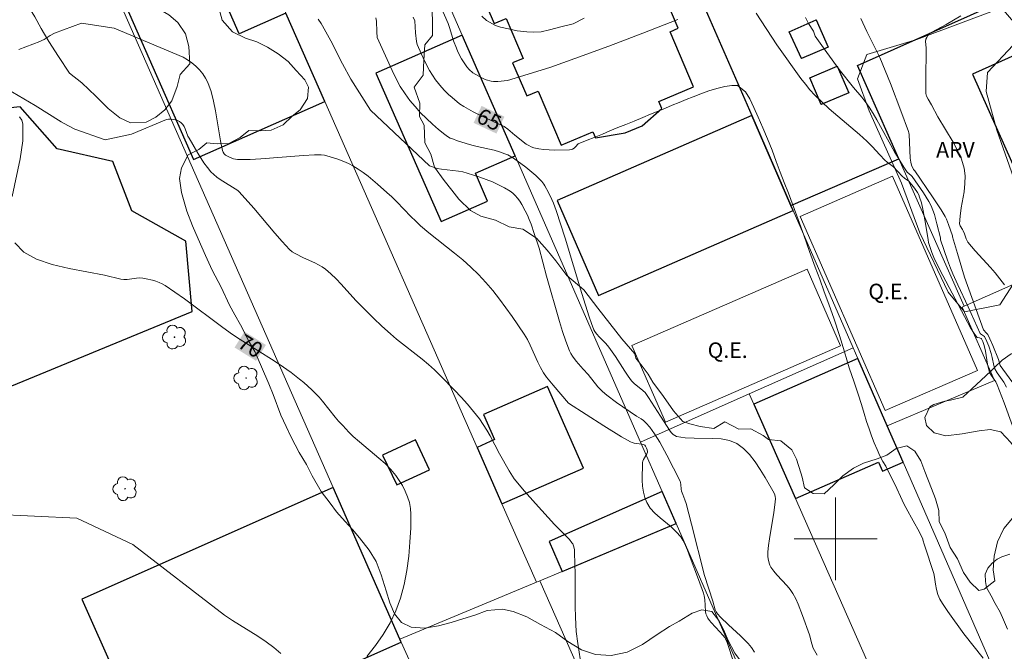
# Model space of a CAD drawing. Units: metres. Extents: x 282139 to 282654, y 1676558 to 1677123.
# Drawn here: x 282221 to 282316, y 1676889 to 1676950 of the extents above; entities that cross this region are included whole.
import ezdxf
from ezdxf.enums import TextEntityAlignment as Align

# ---------------------------------------------------------------- set-up
doc = ezdxf.new("R2010")
doc.units = ezdxf.units.M
doc.header["$MEASUREMENT"] = 0
for name, color, linetype, lineweight, true_color in [('Arvores_Isoladas', 7, 'Continuous', 18, 0x00ff33), ('Curvas_Intermediarias', 7, 'Continuous', 9, 0x783c14), ('Curvas_Mestras', 7, 'Continuous', 20, 0x783c14), ('Topon_Curvas_Mestras', 7, 'Continuous', 9, 0x783c14), ('Topon_Vegetacao', 7, 'Continuous', 9, 0x00ff33), ('Vegetacao', 7, 'Orla8', 9, 0x00ff33)]:
    doc.layers.add(name, color=color, linetype=linetype, lineweight=lineweight, true_color=true_color)
for name, color, linetype, lineweight in [('Campo_de_Fut_Quad_de_Esp', 7, 'Continuous', 15), ('Edificacoes', 7, 'Continuous', 30), ('Edificacoes_Vazios', 7, 'Continuous', 15), ('Malha_Coordenadas', 7, 'Continuous', 15), ('Muro_Grade', 8, 'Continuous', 20), ('Topon_Campo_de_Fut_Quad_de_Esp', 7, 'Continuous', 9), ('Topon_Curvas_Mestras_Masc', 255, 'Continuous', 9)]:
    doc.layers.add(name, color=color, linetype=linetype, lineweight=lineweight)
doc.styles.add('Arial', font='arial.ttf', dxfattribs={"height": 1.5})
doc.styles.get("Standard").update_dxf_attribs({"font": 'arial.ttf'})
doc.linetypes.add('Orla8', pattern='A,6,-0.5,["V",Standard,S=1,R=0,X=-0.5,Y=-1],-0.5,6,-0.5,["V",Standard,S=1,R=0,X=-0.5,Y=-1],-0.5', length=14)

# ---------------------------------------------------------------- blocks, each defined once
blk = doc.blocks.new('Arvore')
at = {"layer": 'Arvores_Isoladas'}
blk.add_lwpolyline([(-0.718, 0.493, 0.872324), (-0.722, -0.551, 0.862983), (0.284, -0.827, 0.900105), (0.89, 0.029, 0.863155), (0.262, 0.861, 0.882486)], format="xyb", close=True, dxfattribs=at)
blk.add_circle((0, 0), 0.0286, dxfattribs=at)

msp = doc.modelspace()

# ---------------------------------------------------------------- linework, layer by layer
at = {"layer": 'Campo_de_Fut_Quad_de_Esp', "flags": 128}
for points in [[(282304.777, 1676912.361), (282296.596, 1676931.083), (282305.494, 1676934.972), (282313.676, 1676916.249)], [(282297.26, 1676926.011), (282300.484, 1676918.628), (282283.583, 1676911.248), (282280.359, 1676918.63)]]:
    msp.add_lwpolyline(points, close=True, dxfattribs=at)
at = {"layer": 'Curvas_Intermediarias', "flags": 128}
for points, elevation in [([(282261.56, 1676952.146), (282262.628, 1676949.692), (282262.798, 1676949.228), (282263.165, 1676948.044), (282263.431, 1676947.318), (282263.581, 1676946.962), (282263.927, 1676946.282), (282264.229, 1676945.798), (282264.44, 1676945.521), (282264.654, 1676945.278), (282265.013, 1676944.956), (282265.59, 1676944.608), (282266.06, 1676944.378), (282266.3, 1676944.28), (282266.788, 1676944.137), (282266.993, 1676944.108), (282267.416, 1676944.112), (282268.346, 1676944.218), (282271.179, 1676945.065), (282272.542, 1676945.496), (282274.862, 1676946.319), (282278.143, 1676947.525), (282281.413, 1676948.762), (282284.797, 1676950.08)], 64), ([(282250.094, 1676950.115), (282250.395, 1676949.701), (282250.529, 1676949.485), (282251.32, 1676948.026), (282252.447, 1676945.8), (282253.233, 1676944.336), (282255.153, 1676941.358), (282260.84, 1676935.968), (282261.57, 1676935.711), (282261.981, 1676935.644), (282263.645, 1676935.454), (282264.053, 1676935.38), (282264.453, 1676935.276), (282265.684, 1676934.879), (282266.299, 1676934.66), (282266.904, 1676934.42), (282267.494, 1676934.157), (282268.062, 1676933.867), (282268.601, 1676933.546), (282268.868, 1676933.345), (282269.111, 1676933.108), (282269.334, 1676932.842), (282269.538, 1676932.556), (282269.726, 1676932.256), (282270.064, 1676931.647), (282270.271, 1676931.227), (282270.459, 1676930.795), (282270.632, 1676930.354), (282270.944, 1676929.455), (282271.399, 1676928.02), (282272.121, 1676925.329), (282273.376, 1676920.958), (282273.671, 1676920.007), (282273.988, 1676919.068), (282274.334, 1676918.144), (282274.461, 1676917.876), (282274.618, 1676917.623), (282274.989, 1676917.146), (282275.656, 1676916.364), (282276.136, 1676915.856), (282277.082, 1676914.652), (282277.286, 1676914.428), (282277.506, 1676914.221), (282277.952, 1676913.854), (282278.883, 1676913.163), (282280.799, 1676911.842), (282281.251, 1676911.568), (282281.465, 1676911.419), (282281.739, 1676911.146), (282282.082, 1676910.757), (282282.548, 1676910.133), (282283.038, 1676909.306), (282283.712, 1676908.069), (282284.999, 1676905.56), (282285.047, 1676905.431), (282285.083, 1676905.25), (282285.117, 1676904.789), (282285.15, 1676904.608), (282285.267, 1676904.263), (282285.474, 1676903.752), (282285.591, 1676903.404), (282286.107, 1676901.421), (282287.359, 1676896.45), (282288.164, 1676893.973), (282288.394, 1676893.137), (282288.487, 1676892.952), (282288.61, 1676892.771), (282288.901, 1676892.442), (282289.661, 1676891.717), (282290.823, 1676890.649), (282291.568, 1676889.913), (282291.894, 1676889.504), (282292.175, 1676889.059)], 67), ([(282255.675, 1676950.235), (282255.714, 1676949.915), (282255.753, 1676948.91), (282255.8, 1676948.358), (282257.225, 1676945.155), (282257.605, 1676944.38), (282258.019, 1676943.629), (282258.479, 1676942.91), (282258.942, 1676942.287), (282259.443, 1676941.684), (282259.977, 1676941.102), (282260.536, 1676940.542), (282261.115, 1676940.004), (282261.706, 1676939.487), (282262.303, 1676938.992), (282262.56, 1676938.81), (282262.839, 1676938.659), (282263.134, 1676938.531), (282263.44, 1676938.421), (282264.374, 1676938.134), (282264.905, 1676937.981), (282265.443, 1676937.849), (282267.065, 1676937.476), (282267.594, 1676937.326), (282268.111, 1676937.147), (282268.394, 1676937.021), (282268.934, 1676936.702), (282270.115, 1676935.859), (282271.082, 1676935.043), (282271.662, 1676934.465), (282271.875, 1676934.2), (282271.966, 1676934.058), (282272.32, 1676933.397), (282272.642, 1676932.713), (282272.789, 1676932.365), (282273.053, 1676931.658), (282273.913, 1676929.008), (282275.534, 1676923.67), (282276.242, 1676921.395), (282276.451, 1676920.771), (282276.685, 1676920.16), (282276.776, 1676919.993), (282276.956, 1676919.765), (282277.232, 1676919.457), (282277.851, 1676918.827), (282278.133, 1676918.491), (282278.766, 1676917.57), (282279.674, 1676916.154), (282279.989, 1676915.694), (282280.321, 1676915.248), (282280.594, 1676914.961), (282281.226, 1676914.463), (282281.621, 1676914.111), (282281.95, 1676913.624), (282283.097, 1676911.821), (282284.057, 1676910.398), (282284.188, 1676910.226), (282284.332, 1676910.076), (282284.491, 1676909.958), (282284.671, 1676909.884), (282285.483, 1676909.744), (282286.346, 1676909.697), (282288.116, 1676909.691), (282288.97, 1676909.635), (282289.767, 1676909.482), (282290.481, 1676909.183), (282291.125, 1676908.714), (282291.708, 1676908.12), (282292.239, 1676907.434), (282292.73, 1676906.687), (282293.191, 1676905.91), (282294.065, 1676904.395), (282294.137, 1676904.24), (282294.176, 1676904.072), (282294.191, 1676903.895), (282294.171, 1676903.526), (282294.049, 1676902.531), (282293.62, 1676900.002), (282293.535, 1676899.37), (282293.478, 1676898.739), (282293.478, 1676898.3), (282293.499, 1676898.078), (282293.593, 1676897.645), (282293.669, 1676897.442), (282293.765, 1676897.253), (282294.027, 1676896.872), (282294.33, 1676896.511), (282295.319, 1676895.466), (282295.62, 1676895.1), (282295.88, 1676894.71), (282296.15, 1676894.204), (282296.392, 1676893.681), (282296.816, 1676892.598), (282297.477, 1676890.743), (282297.704, 1676889.881), (282297.851, 1676889.465), (282297.961, 1676889.232), (282298.21, 1676888.779)], 66), ([(282265.866, 1676950.424), (282266.322, 1676949.983), (282267.202, 1676949.525), (282267.687, 1676949.335), (282268.454, 1676949.189), (282269.284, 1676948.981), (282270.221, 1676948.913), (282270.853, 1676948.867), (282271.61, 1676948.899), (282272.423, 1676949.097), (282273.502, 1676949.367), (282274.705, 1676949.671), (282275.745, 1676950.225)], 63), ([(282292.349, 1676950.689), (282294.346, 1676947.641), (282296.662, 1676944.401), (282297.085, 1676943.849), (282297.527, 1676943.315), (282297.992, 1676942.803), (282298.671, 1676942.132), (282299.379, 1676941.487), (282302.31, 1676939.004), (282303.023, 1676938.363), (282303.531, 1676937.849), (282304.255, 1676937.041), (282304.754, 1676936.519), (282304.98, 1676936.328), (282305.575, 1676935.879), (282306.418, 1676934.989), (282306.646, 1676934.791), (282307.053, 1676934.48), (282307.605, 1676933.821), (282307.895, 1676933.409), (282308.013, 1676933.191), (282308.104, 1676932.963), (282308.271, 1676932.392), (282308.409, 1676931.809), (282308.631, 1676930.619), (282308.939, 1676928.825), (282308.964, 1676928.595), (282309.294, 1676927.606), (282309.478, 1676927.14), (282310.026, 1676926.021), (282310.936, 1676924.25), (282313.022, 1676920.354), (282313.361, 1676919.797), (282313.607, 1676919.452), (282313.664, 1676919.414), (282313.891, 1676919.37), (282314.036, 1676919.321), (282314.084, 1676919.274), (282314.195, 1676919.04), (282314.326, 1676918.657), (282314.456, 1676918.089), (282314.656, 1676916.848), (282314.794, 1676916.167), (282314.851, 1676916.036), (282314.996, 1676915.787), (282315.44, 1676915.138), (282315.584, 1676914.862), (282316.261, 1676913.104), (282317.875, 1676908.671)], 64), ([(282297.11, 1676950.291), (282297.396, 1676949.695), (282297.852, 1676948.955), (282298.043, 1676948.476), (282299.139, 1676946.9), (282300.355, 1676945.254), (282301.741, 1676943.535), (282302.525, 1676942.601), (282303.02, 1676941.958), (282303.247, 1676941.624), (282303.618, 1676941.024), (282303.973, 1676940.414), (282305.672, 1676937.313), (282306.588, 1676935.849), (282306.896, 1676935.378), (282307.298, 1676935.028), (282307.377, 1676934.939), (282308.488, 1676933.363), (282308.748, 1676932.958), (282308.987, 1676932.545), (282309.201, 1676932.12), (282309.376, 1676931.699), (282309.523, 1676931.265), (282309.765, 1676930.372), (282310.103, 1676929.023), (282310.131, 1676928.842), (282310.794, 1676926.871), (282311.091, 1676926.095), (282311.317, 1676925.559), (282311.795, 1676924.497), (282312.779, 1676922.385), (282313.938, 1676919.811), (282313.965, 1676919.78), (282314.274, 1676919.583), (282314.366, 1676919.502), (282314.599, 1676919.02), (282314.775, 1676918.569), (282315.004, 1676917.88), (282315.105, 1676917.494), (282315.267, 1676916.709), (282315.36, 1676916.394), (282315.595, 1676916.011), (282316.221, 1676915.098), (282316.497, 1676914.621)], 63), ([(282302.423, 1676950.172), (282303.014, 1676948.923), (282304.266, 1676946.42), (282304.794, 1676945.181), (282305.308, 1676943.912), (282306.301, 1676941.279), (282307.029, 1676939.299), (282307.064, 1676939.17), (282307.087, 1676938.993), (282307.205, 1676936.702), (282307.246, 1676936.324), (282307.332, 1676936.023), (282307.515, 1676935.627), (282307.647, 1676935.504), (282309.348, 1676932.999), (282310.167, 1676931.729), (282310.553, 1676931.082), (282310.684, 1676930.831), (282310.9, 1676930.305), (282311.267, 1676929.222), (282311.283, 1676929.123), (282311.748, 1676927.523), (282312.428, 1676925.248), (282314.257, 1676920.156), (282314.552, 1676919.849), (282314.667, 1676919.707), (282314.872, 1676919.302), (282315.167, 1676918.636), (282315.716, 1676917.28), (282315.882, 1676916.729), (282317.351, 1676914.681)], 62), ([(282316.273, 1676924.512), (282315.85, 1676925.085), (282315.398, 1676925.641), (282314.927, 1676926.184), (282313.468, 1676927.787), (282312.752, 1676928.616), (282312.674, 1676928.741), (282312.593, 1676928.924), (282312.431, 1676929.421), (282312.317, 1676929.698), (282312.243, 1676929.832), (282312, 1676930.178), (282311.965, 1676930.27), (282311.953, 1676930.367), (282312.005, 1676931.134), (282312.118, 1676931.913), (282312.386, 1676933.482), (282312.473, 1676934.257), (282312.485, 1676935.016), (282312.386, 1676935.754), (282312.128, 1676936.61), (282311.768, 1676937.447), (282311.334, 1676938.268), (282309.864, 1676940.699), (282309.24, 1676941.852), (282308.913, 1676942.4), (282308.773, 1676942.688), (282308.726, 1676942.821), (282308.704, 1676942.959), (282308.688, 1676944.207), (282308.721, 1676947.34), (282308.684, 1676947.959), (282308.712, 1676948.194), (282308.783, 1676948.367), (282308.892, 1676948.531), (282309.094, 1676948.774), (282309.224, 1676948.823), (282310.664, 1676949.622), (282312.091, 1676950.44)], 61), ([(282221.222, 1676947.187), (282223.245, 1676947.965), (282223.459, 1676948.058), (282223.664, 1676948.17), (282224.262, 1676948.551), (282224.675, 1676948.774), (282227.272, 1676949.73), (282230.422, 1676949.243), (282237.083, 1676946.467), (282237.496, 1676946.208), (282237.9, 1676945.914), (282238.286, 1676945.587), (282238.644, 1676945.23), (282238.964, 1676944.848), (282239.236, 1676944.442), (282239.45, 1676944.018), (282239.764, 1676943.14), (282240.003, 1676942.222), (282240.19, 1676941.276), (282240.663, 1676938.391), (282240.868, 1676937.452), (282240.929, 1676937.288), (282241.025, 1676937.136), (282241.148, 1676937.012), (282241.218, 1676936.967), (282241.559, 1676936.799), (282241.928, 1676936.661), (282242.31, 1676936.581), (282242.501, 1676936.57), (282243.528, 1676936.594), (282244.559, 1676936.647), (282248.696, 1676936.962), (282249.729, 1676937.022), (282250.384, 1676937.036), (282250.706, 1676937.001), (282251.241, 1676936.858), (282252.002, 1676936.622), (282252.745, 1676936.338), (282253.102, 1676936.17), (282253.445, 1676935.98), (282253.943, 1676935.662), (282254.43, 1676935.322), (282254.906, 1676934.963), (282255.833, 1676934.204), (282256.733, 1676933.418), (282257.212, 1676932.974), (282257.677, 1676932.513), (282259.039, 1676931.096), (282259.503, 1676930.633), (282259.98, 1676930.186), (282260.772, 1676929.506), (282263.237, 1676927.561), (282264.046, 1676926.901), (282264.828, 1676926.215), (282265.568, 1676925.489), (282266.266, 1676924.728), (282266.936, 1676923.938), (282267.581, 1676923.124), (282268.205, 1676922.291), (282268.81, 1676921.443), (282269.974, 1676919.726), (282270.279, 1676919.218), (282270.548, 1676918.688), (282271.279, 1676917.05), (282271.543, 1676916.517), (282271.84, 1676916.005), (282272.122, 1676915.592), (282272.749, 1676914.806), (282274.252, 1676913.094), (282277.66, 1676910.882), (282279.357, 1676909.84), (282280.217, 1676909.349), (282280.384, 1676909.276), (282280.561, 1676909.228), (282281.306, 1676909.127), (282281.485, 1676909.085), (282281.593, 1676909.031), (282281.679, 1676908.946), (282281.772, 1676908.758), (282281.835, 1676908.591), (282281.862, 1676908.423), (282281.854, 1676908.343), (282281.806, 1676908.2), (282281.464, 1676907.642), (282281.404, 1676907.497), (282281.38, 1676907.347), (282281.356, 1676905.645), (282281.386, 1676905.071), (282281.457, 1676904.514), (282281.586, 1676903.985), (282281.784, 1676903.497), (282282.129, 1676902.966), (282282.566, 1676902.482), (282283.065, 1676902.027), (282284.126, 1676901.143), (282284.626, 1676900.68), (282285.066, 1676900.181), (282285.266, 1676899.885), (282285.437, 1676899.567), (282285.717, 1676898.891), (282285.966, 1676898.195), (282286.775, 1676896.088), (282287.25, 1676894.752), (282287.318, 1676894.493), (282287.375, 1676894.139), (282287.453, 1676892.995), (282287.497, 1676892.778), (282287.569, 1676892.574), (282287.689, 1676892.348), (282287.836, 1676892.134), (282288.003, 1676891.928), (282288.821, 1676891.02), (282289.126, 1676890.709), (282289.304, 1676890.488), (282289.373, 1676890.365), (282289.534, 1676889.988), (282289.674, 1676889.601), (282290.056, 1676888.414)], 68), ([(282220.059, 1676943.416), (282222.807, 1676941.8), (282225.325, 1676940.227), (282225.966, 1676939.858), (282226.619, 1676939.513), (282229.564, 1676938.484), (282232.095, 1676939.044), (282235.464, 1676940.45), (282235.669, 1676940.48), (282235.888, 1676940.482), (282236.112, 1676940.458), (282236.333, 1676940.409), (282236.542, 1676940.337), (282236.731, 1676940.244), (282236.893, 1676940.132), (282237.041, 1676939.972), (282237.16, 1676939.777), (282237.259, 1676939.557), (282237.529, 1676938.849), (282237.641, 1676938.633), (282238.487, 1676937.194), (282239.085, 1676936.259), (282239.409, 1676935.815), (282239.757, 1676935.397), (282240.025, 1676935.131), (282240.319, 1676934.891), (282240.632, 1676934.669), (282242.347, 1676933.584), (282242.49, 1676933.46), (282243.879, 1676931.877), (282245.931, 1676929.466), (282246.627, 1676928.676), (282247.338, 1676927.904), (282247.592, 1676927.689), (282247.881, 1676927.514), (282248.687, 1676927.098), (282249.786, 1676926.609), (282250.142, 1676926.433), (282250.482, 1676926.235), (282250.799, 1676926.006), (282251.325, 1676925.548), (282251.828, 1676925.06), (282252.315, 1676924.55), (282253.746, 1676922.979), (282254.236, 1676922.471), (282255.426, 1676921.285), (282256.232, 1676920.508), (282257.06, 1676919.755), (282257.658, 1676919.253), (282260.125, 1676917.326), (282260.724, 1676916.826), (282261.301, 1676916.302), (282261.961, 1676915.663), (282263.252, 1676914.348), (282263.878, 1676913.671), (282264.488, 1676912.981), (282265.076, 1676912.276), (282265.642, 1676911.557), (282266.013, 1676911.032), (282266.354, 1676910.484), (282266.673, 1676909.921), (282267.583, 1676908.197), (282268.503, 1676906.553), (282268.831, 1676906.033), (282269.014, 1676905.786), (282270.008, 1676904.588), (282271.043, 1676903.419), (282272.899, 1676901.388), (282274.061, 1676900.233), (282274.329, 1676899.933), (282274.576, 1676899.62), (282274.65, 1676899.5), (282274.753, 1676899.232), (282274.809, 1676898.941), (282274.833, 1676898.649), (282274.882, 1676896.588), (282274.89, 1676893.487), (282274.907, 1676892.455), (282274.971, 1676891.045), (282275.125, 1676889.915), (282275.504, 1676887.589)], 69), ([(282218.631, 1676902.368), (282226.81, 1676901.994), (282232.227, 1676899.455)], 71), ([(282232.227, 1676899.455), (282241.061, 1676892.65), (282241.84, 1676892.111), (282244.291, 1676890.596), (282245.078, 1676890.077), (282245.817, 1676889.525), (282246.487, 1676888.925)], 71), ([(282316.8, 1676898.528), (282316.043, 1676898.273), (282315.568, 1676898.029), (282315.099, 1676897.656), (282314.686, 1676897.182), (282314.436, 1676896.58), (282314.457, 1676895.888), (282314.558, 1676895.296), (282315.008, 1676894.491), (282315.39, 1676893.776), (282315.88, 1676892.91), (282316.189, 1676892.2), (282316.571, 1676891.295)], 64)]:
    msp.add_lwpolyline(points, dxfattribs=dict(at, elevation=elevation))
at = {"layer": 'Curvas_Mestras', "flags": 128}
for points, elevation in [([(282259.262, 1676950.307), (282259.43, 1676949.97), (282259.5, 1676948.812), (282259.585, 1676947.982), (282259.656, 1676947.664), (282260.361, 1676946.114), (282260.847, 1676945.167), (282261.117, 1676944.713), (282261.41, 1676944.278), (282261.693, 1676943.908), (282261.996, 1676943.549), (282262.319, 1676943.203), (282262.657, 1676942.87), (282263.009, 1676942.553), (282263.743, 1676941.97), (282264.16, 1676941.688), (282264.594, 1676941.431), (282265.043, 1676941.192), (282267.041, 1676940.219), (282267.713, 1676939.938), (282268.031, 1676939.769), (282268.386, 1676939.51), (282269.063, 1676938.935), (282270.159, 1676938.08), (282270.399, 1676937.923), (282270.648, 1676937.794), (282270.909, 1676937.704), (282271.38, 1676937.606), (282271.865, 1676937.541), (282272.361, 1676937.504), (282272.861, 1676937.489), (282274.35, 1676937.508), (282274.527, 1676937.54), (282274.613, 1676937.574), (282274.774, 1676937.67), (282274.91, 1676937.794), (282275.175, 1676938.085), (282275.87, 1676938.391), (282276.881, 1676938.774), (282277.524, 1676939.041), (282278.242, 1676939.347), (282278.987, 1676939.658), (282279.784, 1676939.975), (282280.58, 1676940.292), (282281.393, 1676940.626), (282282.156, 1676940.943), (282282.89, 1676941.254), (282283.59, 1676941.532), (282284.251, 1676941.816), (282284.918, 1676942.094), (282285.59, 1676942.366), (282286.279, 1676942.644), (282286.99, 1676942.922), (282287.764, 1676943.205), (282288.555, 1676943.449), (282289.311, 1676943.627), (282290, 1676943.737), (282290.542, 1676943.736), (282291.319, 1676943.097), (282291.713, 1676942.437), (282292.112, 1676941.615), (282292.544, 1676940.669), (282292.982, 1676939.629), (282293.443, 1676938.566), (282293.87, 1676937.47), (282294.263, 1676936.408), (282294.656, 1676935.367), (282295.043, 1676934.378), (282295.458, 1676933.326), (282295.891, 1676932.124), (282296.396, 1676930.793), (282296.951, 1676929.299), (282297.496, 1676927.706), (282298.034, 1676926.185), (282298.472, 1676925.033), (282298.904, 1676923.819), (282299.342, 1676922.622), (282299.853, 1676921.185), (282300.363, 1676919.614), (282300.851, 1676918.02), (282301.322, 1676916.499), (282301.776, 1676915.118), (282302.163, 1676913.96), (282302.483, 1676912.959), (282302.752, 1676912.087), (282302.993, 1676911.321), (282303.229, 1676910.594), (282303.47, 1676909.917), (282303.728, 1676909.257), (282303.998, 1676908.609), (282304.267, 1676908.004), (282304.56, 1676907.467), (282304.83, 1676906.997), (282305.071, 1676906.533), (282305.516, 1676905.666), (282305.892, 1676904.844), (282306.246, 1676904.089), (282306.594, 1676903.384), (282306.96, 1676902.673), (282307.325, 1676902.03), (282307.651, 1676901.437), (282307.921, 1676900.922), (282308.18, 1676900.463), (282308.416, 1676899.96), (282308.41, 1676899.905), (282308.584, 1676899.398), (282309.476, 1676896.647), (282309.552, 1676896.31), (282309.637, 1676895.621), (282309.74, 1676895.126), (282309.867, 1676894.642), (282310.048, 1676894.186), (282310.294, 1676893.762), (282310.818, 1676892.989), (282312.362, 1676890.823), (282314.22, 1676888.483)], 65), ([(282221.299, 1676940.687), (282221.521, 1676940.376), (282221.628, 1676940.022), (282221.614, 1676938.397), (282221.349, 1676936.637), (282220.591, 1676933.024)], 70), ([(282220.855, 1676928.555), (282221.721, 1676927.649), (282222.947, 1676926.969), (282224.435, 1676926.46), (282226.089, 1676926.067), (282229.506, 1676925.416), (282231.075, 1676925.049), (282231.366, 1676925.001), (282231.666, 1676925.003), (282232.581, 1676925.133), (282232.883, 1676925.157), (282233.18, 1676925.141), (282233.497, 1676925.088), (282234.135, 1676924.941), (282234.448, 1676924.843), (282234.754, 1676924.726), (282235.049, 1676924.588), (282235.329, 1676924.429), (282236.284, 1676923.802), (282237.22, 1676923.139), (282240.907, 1676920.367), (282241.846, 1676919.701), (282242.582, 1676919.21), (282243.331, 1676918.736), (282245.594, 1676917.34), (282246.337, 1676916.86), (282247.486, 1676916.055), (282248.307, 1676915.414), (282248.707, 1676915.079), (282249.479, 1676914.381), (282249.85, 1676914.019), (282250.19, 1676913.66), (282250.514, 1676913.285), (282251.751, 1676911.728), (282252.072, 1676911.35), (282252.461, 1676910.918), (282253.066, 1676910.289), (282253.483, 1676909.883), (282254.079, 1676909.345), (282255.95, 1676907.792), (282256.547, 1676907.257), (282257.102, 1676906.694), (282257.6, 1676906.091), (282257.923, 1676905.626), (282258.223, 1676905.127), (282258.492, 1676904.601), (282258.718, 1676904.056), (282258.892, 1676903.499), (282259.004, 1676902.938), (282259.042, 1676902.382), (282259.021, 1676901.049), (282258.954, 1676899.686), (282258.832, 1676898.311), (282258.643, 1676896.941), (282258.378, 1676895.594), (282258.025, 1676894.289), (282257.573, 1676893.044), (282257.027, 1676891.899), (282256.37, 1676890.784), (282255.621, 1676889.704), (282254.802, 1676888.662)], 70)]:
    msp.add_lwpolyline(points, dxfattribs=dict(at, elevation=elevation))
at = {"layer": 'Edificacoes', "flags": 128}
for points in [[(282243.534, 1676958.522), (282242.497, 1676960.876), (282239.31, 1676968.114), (282237.852, 1676971.424), (282224.874, 1676965.72), (282227.234, 1676960.201), (282227.324, 1676959.996), (282228.329, 1676960.439), (282230.142, 1676956.321), (282229.516, 1676956.046), (282238.082, 1676936.594), (282250.736, 1676942.167), (282246.982, 1676950.693), (282242.492, 1676948.715), (282239.098, 1676956.422), (282243.588, 1676958.4), (282243.534, 1676958.522)], [(282291.91, 1676940.82), (282295.693, 1676932.158), (282306.093, 1676936.66), (282302.107, 1676945.661), (282320.079, 1676953.685), (282316.814, 1676961.028), (282314.454, 1676966.335), (282313.431, 1676968.635), (282304.323, 1676964.736), (282297.613, 1676961.728), (282294.199, 1676960.236), (282285.156, 1676956.287), (282291.91, 1676940.82)], [(282333.292, 1676942.572), (282333.356, 1676942.6), (282335.285, 1676938.295), (282347.47, 1676943.872), (282346.192, 1676946.725), (282341.445, 1676957.317), (282329.196, 1676951.828), (282331.122, 1676947.53), (282327.669, 1676945.983), (282325.681, 1676950.419), (282313.189, 1676944.821), (282319.387, 1676930.99), (282331.907, 1676936.601), (282329.91, 1676941.056), (282328.396, 1676944.31), (282331.755, 1676945.873), (282333.292, 1676942.572)], [(282298.136, 1676950.057), (282299.282, 1676947.433), (282296.721, 1676946.316), (282295.517, 1676948.913), (282298.136, 1676950.057)], [(282269.081, 1676936.952), (282263.986, 1676948.591), (282255.65, 1676944.92), (282261.958, 1676930.598), (282266.443, 1676932.573), (282265.256, 1676935.268), (282269.081, 1676936.952)], [(282300.14, 1676945.6), (282301.263, 1676943.029), (282298.623, 1676941.876), (282297.5, 1676944.447), (282300.14, 1676945.6)], [(282291.91, 1676940.82), (282273.151, 1676932.628), (282277.149, 1676923.471), (282295.909, 1676931.664), (282295.693, 1676932.158), (282291.91, 1676940.82)], [(282304.979, 1676910.893), (282302.144, 1676917.386), (282292.098, 1676912.999), (282296.118, 1676903.885), (282304.136, 1676907.387), (282304.51, 1676906.53), (282306.504, 1676907.401), (282304.979, 1676910.893)], [(282267.826, 1676903.362), (282275.673, 1676906.818), (282272.204, 1676914.695), (282266.047, 1676911.984), (282267.112, 1676909.568), (282265.421, 1676908.823), (282267.826, 1676903.362)], [(282259.5, 1676909.543), (282256.292, 1676908.079), (282257.693, 1676905.209), (282260.826, 1676906.638), (282259.5, 1676909.543)], [(282257.989, 1676890.311), (282251.549, 1676904.945), (282227.308, 1676894.192), (282233.912, 1676879.304), (282258.109, 1676890.038), (282258.085, 1676890.091), (282257.989, 1676890.311)], [(282284.615, 1676901.461), (282283.261, 1676904.555), (282272.362, 1676899.755), (282273.635, 1676896.863), (282284.615, 1676901.461)]]:
    msp.add_lwpolyline(points, close=True, dxfattribs=at)
for points in [[(282265.758, 1676952.775), (282267.068, 1676949.697), (282268.216, 1676950.186), (282269.852, 1676946.342), (282268.845, 1676945.914), (282270.208, 1676942.712), (282271.31, 1676943.181), (282273.535, 1676937.953), (282276.598, 1676939.257), (282276.848, 1676938.668), (282279.697, 1676939.151), (282281.335, 1676939.848), (282283.235, 1676941.499), (282282.945, 1676942.181), (282286.302, 1676943.61), (282284.048, 1676948.905), (282284.83, 1676949.238), (282283.525, 1676952.305)], [(282218.496, 1676913.906), (282237.953, 1676921.921), (282237.328, 1676928.706), (282232.139, 1676931.624), (282230.308, 1676936.382), (282224.912, 1676937.611), (282221.368, 1676941.663), (282215.744, 1676941.094)]]:
    msp.add_lwpolyline(points, dxfattribs=at)
at = {"layer": 'Edificacoes_Vazios', "flags": 128}
for points in [[(282295.517, 1676948.913), (282298.136, 1676950.057), (282299.282, 1676947.433), (282296.721, 1676946.315), (282296.721, 1676946.316)], [(282297.5, 1676944.447), (282300.14, 1676945.6), (282301.263, 1676943.029), (282298.623, 1676941.876)]]:
    msp.add_lwpolyline(points, close=True, dxfattribs=at)
at = {"layer": 'Malha_Coordenadas', "flags": 128}
for points in [[(282300, 1676904), (282300, 1676896)], [(282304, 1676900), (282296, 1676900)]]:
    msp.add_lwpolyline(points, dxfattribs=at)
at = {"layer": 'Muro_Grade', "flags": 128}
for points in [[(282295.693, 1676932.158), (282291.91, 1676940.82), (282285.156, 1676956.287), (282266.594, 1676998.792)], [(282245.943, 1676989.814), (282263.986, 1676948.591), (282269.081, 1676936.952), (282281.178, 1676909.314)], [(282232.356, 1676983.904), (282237.852, 1676971.424), (282239.31, 1676968.114), (282242.497, 1676960.876), (282243.534, 1676958.522), (282243.588, 1676958.4), (282246.982, 1676950.693), (282250.736, 1676942.167), (282265.421, 1676908.823), (282267.826, 1676903.362), (282271.147, 1676895.821)], [(282219.164, 1676869.937), (282208.577, 1676893.721), (282207.154, 1676896.919), (282192.38, 1676930.11), (282192.357, 1676930.162), (282191.288, 1676932.748), (282179.602, 1676961.025), (282219.485, 1676978.318), (282219.57, 1676978.12), (282224.874, 1676965.72), (282227.234, 1676960.201), (282227.324, 1676959.996), (282251.549, 1676904.945), (282257.989, 1676890.311)], [(282392.966, 1676958.144), (282312.392, 1676922.432)], [(282320.079, 1676953.685), (282302.107, 1676945.661), (282306.093, 1676936.66)], [(282306.093, 1676936.66), (282295.693, 1676932.158)], [(282306.093, 1676936.66), (282312.392, 1676922.432)], [(282301.688, 1676918.43), (282295.909, 1676931.664), (282295.693, 1676932.158)], [(282312.392, 1676922.432), (282312.201, 1676922.347), (282315.312, 1676915.28), (282304.979, 1676910.893)], [(282301.688, 1676918.43), (282291.667, 1676913.976)], [(282304.979, 1676910.893), (282302.144, 1676917.386), (282301.688, 1676918.43)], [(282291.667, 1676913.976), (282281.178, 1676909.314)], [(282291.667, 1676913.976), (282292.098, 1676912.999), (282296.118, 1676903.885), (282316.664, 1676857.307), (282320.436, 1676848.756), (282321.945, 1676845.335), (282327.925, 1676831.778), (282332.951, 1676820.384)], [(282319.388, 1676877.898), (282306.504, 1676907.401), (282304.979, 1676910.893)], [(282281.178, 1676909.314), (282283.261, 1676904.555), (282284.615, 1676901.461)], [(282271.468, 1676895.955), (282273.635, 1676896.863), (282284.615, 1676901.461)], [(282322.319, 1676815.323), (282313.362, 1676835.785), (282308.965, 1676845.831), (282308.767, 1676846.283), (282305.258, 1676854.3), (282302.786, 1676859.947), (282300.915, 1676864.222), (282300.813, 1676864.455), (282299.656, 1676867.098), (282294.456, 1676878.978), (282284.615, 1676901.461)], [(282271.147, 1676895.821), (282257.989, 1676890.311)], [(282271.468, 1676895.955), (282271.147, 1676895.821)], [(282271.468, 1676895.955), (282295.9, 1676840.568), (282297.769, 1676836.33), (282300.51, 1676830.116), (282304.458, 1676821.168), (282310.223, 1676808.097)], [(282259.149, 1676887.673), (282258.109, 1676890.038), (282258.085, 1676890.091), (282257.989, 1676890.311)]]:
    msp.add_lwpolyline(points, dxfattribs=at)
at = {"layer": 'Topon_Curvas_Mestras_Masc'}
for points in [[(282265.089, 1676940.12, 65), (282267.294, 1676939.086, 65), (282265.856, 1676941.755, 65), (282268.061, 1676940.72, 65)], [(282242.036, 1676918.453, 70), (282244.103, 1676917.165, 70), (282242.991, 1676919.986, 70), (282245.058, 1676918.698, 70)]]:
    msp.add_solid(points, dxfattribs=at)
at = {"layer": 'Vegetacao', "flags": 128}
for points in [[(282193.983, 1676978.035), (282194.684, 1676978.659), (282195.562, 1676979.116), (282196.786, 1676979.673), (282197.822, 1676980.298), (282198.76, 1676980.399), (282199.602, 1676979.845), (282200.38, 1676979.155), (282201.24, 1676978.36), (282202.201, 1676977.214), (282202.99, 1676976.268), (282204.261, 1676975.748), (282205.308, 1676976.148), (282206.592, 1676976.275), (282207.845, 1676976.462), (282209.245, 1676976.393), (282210.257, 1676975.886), (282212.296, 1676975.716), (282213.129, 1676976.506), (282214.85, 1676977.067), (282216.326, 1676977.404), (282217.245, 1676977.804), (282218.206, 1676978.497), (282219.722, 1676978.105), (282221.073, 1676978.365), (282223.056, 1676977.888), (282223.992, 1676977.478), (282225.23, 1676977.317), (282225.528, 1676977.593), (282226.267, 1676978.224), (282226.931, 1676978.959), (282227.448, 1676980.188), (282228.117, 1676981.445), (282228.852, 1676982.354), (282229.783, 1676983.232), (282230.703, 1676984.099), (282232.202, 1676984.724), (282233.17, 1676984.98), (282234.089, 1676985.284), (282235.569, 1676986.195), (282236.633, 1676987.438), (282237.238, 1676989.018), (282237.428, 1676990.023), (282237.652, 1676991.18), (282237.989, 1676992.41), (282238.293, 1676993.703), (282238.513, 1676994.974), (282239.082, 1676997.043), (282239.58, 1676997.705), (282240.962, 1676998.402), (282242.355, 1676998.422), (282243.637, 1676997.824), (282244.624, 1676996.436), (282245.676, 1676995.518), (282246.847, 1676995.447), (282248.137, 1676995.36), (282249.233, 1676995.437), (282250.224, 1676996.3), (282251.587, 1676996.423), (282252.882, 1676996.643), (282254.064, 1676997.168), (282254.92, 1676997.972), (282255.899, 1676998.298), (282257.092, 1676998.323), (282258.251, 1676998.203), (282259.313, 1676998.654), (282260.637, 1676997.927), (282261.207, 1676996.739), (282261.426, 1676995.571), (282261.045, 1676994.608), (282260.125, 1676993.66), (282259.321, 1676992.389), (282258.889, 1676990.845), (282258.423, 1676989.475), (282257.801, 1676988.366), (282256.794, 1676987.274), (282256.682, 1676985.946), (282256.208, 1676983.911), (282256.405, 1676982.699), (282256.399, 1676981.134), (282256.46, 1676979.842), (282256.533, 1676978.213), (282256.309, 1676977.056), (282256.687, 1676976.095), (282256.963, 1676974.627), (282257.584, 1676972.965), (282258.064, 1676972.006), (282258.058, 1676970.708), (282258.553, 1676969.386), (282258.538, 1676967.651), (282258.751, 1676966.543), (282259.295, 1676965.536), (282259.534, 1676964.565), (282260.224, 1676963.546), (282260.539, 1676962.588), (282261.229, 1676961.488), (282261.49, 1676960.169), (282261.615, 1676958.495), (282261.976, 1676956.098), (282261.876, 1676954.996), (282262.122, 1676953.455), (282261.533, 1676952.556), (282261.05, 1676951.597), (282261.137, 1676949.975), (282261.123, 1676948.536), (282260.399, 1676947.631), (282260.291, 1676946.166), (282260.221, 1676944.723), (282259.357, 1676943.571), (282259.911, 1676942.005), (282259.856, 1676940.74), (282260.325, 1676939.911), (282260.382, 1676938.209), (282260.975, 1676937.102), (282261.33, 1676935.844), (282262.265, 1676934.553), (282262.993, 1676933.623), (282263.673, 1676932.756), (282264.8, 1676931.667), (282265.785, 1676931.134), (282267.21, 1676930.728), (282268.511, 1676930.104), (282269.843, 1676929.88), (282271.144, 1676929.012), (282272.192, 1676927.846), (282273.01, 1676926.804), (282274.073, 1676925.401), (282275.726, 1676924.02), (282277.055, 1676922.249), (282278.219, 1676920.753), (282279.398, 1676919.293), (282280.634, 1676917.83), (282280.731, 1676917.43), (282281.358, 1676916.644), (282281.921, 1676915.893), (282282.383, 1676915.108), (282283.393, 1676913.735), (282284.376, 1676912.337), (282285.251, 1676911.305), (282285.947, 1676911.075), (282286.951, 1676910.842), (282288.272, 1676910.636), (282289.331, 1676911.268), (282290.681, 1676910.581), (282291.832, 1676910.61), (282293.005, 1676909.973), (282293.517, 1676909.591), (282294.732, 1676909.438), (282295.773, 1676908.598), (282296.234, 1676907.666), (282296.646, 1676906.353), (282296.773, 1676905.96), (282297.008, 1676904.918), (282297.85, 1676904.364), (282298.896, 1676904.334), (282299.827, 1676905.212), (282300.698, 1676906.061), (282301.712, 1676906.827), (282302.676, 1676907.308), (282304.006, 1676907.702), (282304.925, 1676908.08), (282305.825, 1676908.707), (282306.876, 1676908.977), (282307.627, 1676908.438), (282308.232, 1676907.535), (282308.602, 1676906.485), (282309.243, 1676904.848), (282309.648, 1676903.868), (282309.966, 1676902.715), (282309.975, 1676901.653), (282310.549, 1676900.586), (282311.047, 1676899.158), (282311.771, 1676898.083), (282312.337, 1676896.758), (282312.964, 1676895.824), (282313.813, 1676895.019), (282314.317, 1676895.134), (282315.365, 1676895.948), (282315.194, 1676897.022), (282315.294, 1676898.339), (282315.602, 1676899.71), (282316.232, 1676900.989), (282317.051, 1676902.001), (282317.635, 1676902.563), (282318.292, 1676903.595), (282318.7, 1676904.658), (282318.661, 1676905.72), (282318.17, 1676907.134), (282317.679, 1676908.221), (282316.898, 1676909.278), (282315.941, 1676910.31), (282314.899, 1676910.543), (282313.86, 1676910.41), (282312.203, 1676910.126), (282310.626, 1676909.919), (282309.505, 1676910.223), (282308.75, 1676910.936), (282308.593, 1676911.707), (282309.099, 1676912.717), (282309.461, 1676912.959), (282310.519, 1676913.288), (282311.069, 1676913.38), (282312.277, 1676913.671), (282313.125, 1676914.453), (282314.038, 1676915.29), (282314.961, 1676916.161), (282315.32, 1676916.51), (282316.055, 1676917.219), (282316.944, 1676917.834), (282317.942, 1676918.067), (282319.195, 1676918.269), (282320.51, 1676918.9), (282321.181, 1676919.384), (282322.154, 1676918.759), (282323.154, 1676918.241), (282324.202, 1676917.06), (282325.01, 1676916.096), (282325.425, 1676914.823), (282325.821, 1676913.199), (282326.458, 1676911.381), (282326.681, 1676910.062), (282327.142, 1676908.893), (282327.681, 1676907.172), (282328.43, 1676905.043), (282329.319, 1676903.456), (282329.407, 1676902.441), (282330.285, 1676900.836), (282330.912, 1676899.984), (282331.512, 1676898.855), (282332.18, 1676897.969), (282332.796, 1676896.928), (282333.501, 1676895.835), (282334.014, 1676894.399), (282334.653, 1676892.03), (282335.047, 1676891.106), (282335.492, 1676889.789), (282336.063, 1676888.793), (282336.467, 1676887.435), (282336.604, 1676886.268), (282337.045, 1676884.637), (282337.081, 1676883.534), (282337.672, 1676881.812), (282337.606, 1676880.558), (282337.918, 1676878.624), (282337.348, 1676877.307), (282337.526, 1676876.21), (282337.675, 1676875.143), (282337.078, 1676873.793), (282337.132, 1676872.694), (282336.832, 1676870.923), (282335.821, 1676869.776), (282334.68, 1676869.011), (282333.215, 1676868.596), (282331.736, 1676868.462), (282330.471, 1676868.619), (282329.29, 1676868.776), (282327.845, 1676869.045), (282326.377, 1676869.071), (282325.319, 1676868.704), (282324.377, 1676867.875), (282323.923, 1676866.886), (282324.079, 1676865.694), (282324.683, 1676864.486), (282325.073, 1676863.44), (282325.545, 1676862.534), (282325.961, 1676861.283), (282325.153, 1676860.157), (282324.76, 1676859.212), (282323.863, 1676858.516), (282322.658, 1676858.139), (282321.457, 1676857.959), (282320.234, 1676857.742), (282318.814, 1676857.438), (282317.282, 1676857.12), (282315.912, 1676857.255), (282314.728, 1676857.579), (282313.385, 1676858.103), (282311.854, 1676858.34), (282310.187, 1676858.57), (282308.664, 1676859.28), (282307.65, 1676860.442), (282306.851, 1676862.065), (282306.463, 1676863.623), (282306.07, 1676864.954), (282305.681, 1676866.126), (282305.396, 1676867.164), (282305.15, 1676868.284), (282305.641, 1676869.472), (282306.284, 1676870.896), (282307.065, 1676872.204), (282307.816, 1676873.039), (282308.72, 1676873.935), (282309.667, 1676874.872), (282310.489, 1676875.688), (282311.378, 1676876.51), (282312.027, 1676877.335), (282312.022, 1676878.378), (282311.263, 1676879.383), (282310.443, 1676879.626), (282309.651, 1676878.802), (282309.085, 1676877.978), (282308.312, 1676877.15), (282306.783, 1676876.392), (282305.683, 1676875.926), (282303.875, 1676875.11), (282303.012, 1676874.469), (282301.69, 1676873.882), (282300.625, 1676873.538), (282299.454, 1676873.255), (282298.122, 1676873.42), (282296.854, 1676874.054), (282295.968, 1676875.112), (282295.56, 1676876.066), (282295.735, 1676877.404), (282296.429, 1676878.221), (282297.39, 1676879.046), (282298.664, 1676879.866), (282299.018, 1676879.982), (282300.177, 1676880.1), (282301.348, 1676880.539), (282302.114, 1676881.359), (282302.307, 1676881.96), (282302.471, 1676883.007), (282302.085, 1676884.183), (282301.334, 1676884.913), (282301.003, 1676885.138), (282299.945, 1676884.742), (282299.089, 1676883.879), (282298.602, 1676883.123), (282298.31, 1676881.923), (282297.774, 1676880.942), (282296.681, 1676879.995), (282296.003, 1676879.704), (282294.81, 1676880.079), (282293.901, 1676880.9), (282293.286, 1676882.133), (282292.923, 1676883.264), (282292.402, 1676884.597), (282292.032, 1676885.595), (282291.496, 1676887.038), (282291.012, 1676887.986), (282290.273, 1676888.979), (282289.598, 1676890.264), (282289.212, 1676891.189), (282288.739, 1676892.117), (282288.048, 1676892.996), (282287.111, 1676893.162), (282286.174, 1676892.824), (282284.919, 1676892.045), (282283.985, 1676891.534), (282282.794, 1676890.758), (282281.377, 1676889.806), (282279.901, 1676889.069), (282278.365, 1676888.754), (282276.837, 1676888.832), (282275.509, 1676889.304), (282274.182, 1676890.095), (282272.983, 1676890.951), (282271.543, 1676891.749), (282270.216, 1676892.466), (282268.9, 1676892.986), (282267.865, 1676893.212), (282266.405, 1676893.082), (282265.218, 1676892.635), (282264.051, 1676892.266), (282262.918, 1676891.93), (282261.705, 1676891.606), (282260.361, 1676891.39), (282259.055, 1676891.462), (282258.119, 1676891.939), (282257.466, 1676892.773), (282257.024, 1676893.819), (282256.657, 1676894.969), (282256.163, 1676896.52), (282255.699, 1676897.811), (282255.027, 1676898.9), (282254.088, 1676900.099), (282253.424, 1676900.892), (282252.706, 1676901.67), (282251.85, 1676902.609), (282251.245, 1676903.446), (282250.389, 1676904.57), (282249.534, 1676906.079), (282248.979, 1676907.171), (282248.258, 1676908.331), (282247.501, 1676909.816), (282247.021, 1676910.834), (282246.489, 1676911.926), (282245.758, 1676913.933), (282245.331, 1676914.936), (282244.63, 1676916.595), (282243.986, 1676918.065), (282243.49, 1676918.935), (282242.613, 1676920.636), (282242.069, 1676921.598), (282241.551, 1676922.542), (282240.749, 1676924.273), (282239.883, 1676925.896), (282239.227, 1676927.318), (282238.526, 1676928.933), (282237.963, 1676930.181), (282237.443, 1676931.609), (282236.919, 1676933.404), (282236.737, 1676934.756), (282236.908, 1676935.773), (282237.554, 1676937.023), (282238.579, 1676937.548), (282239.348, 1676938.209), (282240.36, 1676938.109), (282241.478, 1676938.119), (282242.574, 1676938.707), (282243.403, 1676939.397), (282244.521, 1676939.341), (282245.56, 1676939.407), (282246.731, 1676939.943), (282247.576, 1676940.751), (282248.375, 1676941.382), (282249.065, 1676942.483), (282249.15, 1676943.549), (282248.809, 1676944.28), (282247.99, 1676945.159), (282247.19, 1676946.035), (282246.232, 1676946.793), (282245.224, 1676947.415), (282244.183, 1676947.937), (282243.077, 1676948.293), (282241.84, 1676948.89), (282240.833, 1676950.015), (282240.467, 1676951.446), (282240.319, 1676953.024), (282240.473, 1676954.732), (282240.901, 1676956.191), (282241.388, 1676957.383), (282241.974, 1676958.382), (282242.619, 1676959.158), (282243.843, 1676959.937), (282244.871, 1676960.444), (282245.814, 1676961.163), (282246.552, 1676961.846), (282247.449, 1676962.313), (282248.488, 1676962.727), (282249.303, 1676963.513), (282249.82, 1676964.564), (282250.045, 1676965.862), (282250.187, 1676967.374), (282250.111, 1676969.103), (282249.907, 1676970.796), (282249.446, 1676971.824), (282248.574, 1676972.334), (282247.419, 1676972.657), (282246.128, 1676972.825), (282244.371, 1676972.931), (282242.838, 1676972.538), (282241.731, 1676971.836), (282240.969, 1676971.072), (282239.902, 1676970.069), (282238.961, 1676969.654), (282237.519, 1676969.394), (282236.193, 1676969.011), (282235.428, 1676968.451), (282234.591, 1676967.583), (282233.667, 1676966.654), (282232.853, 1676965.823), (282232.2, 1676964.988), (282231.848, 1676963.869), (282231.496, 1676962.543), (282231.027, 1676961.229), (282230.201, 1676960.165), (282229.462, 1676959.231), (282229.7, 1676957.793), (282229.558, 1676956.295), (282230.248, 1676954.832), (282230.272, 1676953.859), (282231.455, 1676952.529), (282232.444, 1676951.904), (282233.554, 1676951.759), (282234.528, 1676951.2), (282235.689, 1676950.552), (282236.569, 1676949.798), (282237.304, 1676948.712), (282237.633, 1676947.495), (282237.736, 1676945.807), (282236.797, 1676944.774), (282236.512, 1676943.618), (282235.972, 1676942.241), (282235.308, 1676941.373), (282234.448, 1676940.668), (282233.499, 1676940.187), (282232.009, 1676940.138), (282230.975, 1676940.593), (282229.859, 1676941.501), (282228.66, 1676942.683), (282227.3, 1676943.973), (282226.124, 1676944.91), (282225.054, 1676946.521), (282224.127, 1676947.952), (282223.399, 1676949.216), (282222.78, 1676950.341), (282222.161, 1676951.334), (282221.339, 1676952.528), (282220.566, 1676953.829), (282220.046, 1676955.198), (282219.747, 1676956.451), (282219.504, 1676957.656), (282219.145, 1676958.872), (282218.617, 1676960.049), (282217.911, 1676960.994), (282217.016, 1676961.689), (282215.866, 1676962.127), (282214.421, 1676962.344), (282212.675, 1676962.446), (282210.767, 1676962.515), (282209.126, 1676962.349), (282207.92, 1676961.647), (282207.086, 1676960.347), (282206.519, 1676958.819), (282205.944, 1676957.254), (282205.118, 1676956.139), (282203.98, 1676955.488), (282202.61, 1676955.276), (282201.386, 1676955.289), (282200.396, 1676955.085), (282199.48, 1676954.229), (282198.545, 1676953.192), (282198.666, 1676951.67), (282198.596, 1676950.435), (282199.162, 1676948.887), (282198.817, 1676947.82), (282199.082, 1676946.142), (282198.718, 1676945.034), (282198.295, 1676943.935), (282197.942, 1676942.623), (282197.436, 1676941.45), (282196.805, 1676940.296), (282195.934, 1676939.055), (282194.942, 1676937.919), (282194.807, 1676936.362), (282194.778, 1676934.76), (282193.933, 1676933.73), (282193.6, 1676932.296), (282193.075, 1676931.26), (282192.275, 1676930.563), (282191.364, 1676930.118), (282190.265, 1676929.955), (282189.34, 1676930.473), (282188.86, 1676931.438), (282188.463, 1676932.677), (282187.969, 1676933.984), (282187.771, 1676934.936), (282187.351, 1676935.916), (282186.48, 1676936.737), (282185.321, 1676937.16), (282183.858, 1676937.433), (282182.342, 1676937.781), (282181.173, 1676938.54), (282180.478, 1676939.4), (282179.817, 1676940.352), (282179.127, 1676941.32), (282178.504, 1676942.427), (282177.926, 1676943.549), (282177.401, 1676944.678), (282176.907, 1676946.228), (282176.668, 1676947.059), (282176.355, 1676948.638), (282176.331, 1676950.159), (282176.39, 1676951.576), (282176.49, 1676952.878), (282176.798, 1676954.182), (282177.3, 1676955.233), (282178.167, 1676956.108), (282179.47, 1676956.579), (282180.656, 1676956.745), (282181.899, 1676957.098), (282183.025, 1676957.605), (282184.249, 1676958.021), (282185.176, 1676958.888), (282186.186, 1676959.488), (282187.451, 1676959.982), (282188.514, 1676960.7), (282188.892, 1676961.859), (282188.973, 1676962.987), (282189.115, 1676964.233), (282189.426, 1676965.519), (282189.744, 1676966.42), (282190.163, 1676967.368), (282190.68, 1676968.359), (282191.269, 1676969.406), (282191.911, 1676970.475), (282192.436, 1676971.607), (282192.747, 1676972.841), (282193.062, 1676974.049), (282193.44, 1676975.393), (282193.68, 1676976.498)], [(282307.841, 1676948.16), (282315.992, 1676951.212), (282317.543, 1676949.429), (282317.126, 1676947.617), (282314.66, 1676944.991), (282314.533, 1676943.152), (282315.551, 1676939.412), (282317.96, 1676932.582), (282318.791, 1676929.808), (282317.772, 1676925.556), (282315.828, 1676922.568), (282312.439, 1676921.884), (282310.842, 1676923.786), (282308.134, 1676929.521), (282306.357, 1676934.288), (282303.241, 1676941.269), (282302.098, 1676944.381), (282303.001, 1676946.724)]]:
    msp.add_lwpolyline(points, close=True, dxfattribs=at)

# ---------------------------------------------------------------- block references
at = {"layer": 'Arvores_Isoladas'}
for p in [(282236.246, 1676919.452), (282243.149, 1676915.514), (282231.473, 1676904.831)]:
    msp.add_blockref('Arvore', p, dxfattribs=at)

# ---------------------------------------------------------------- texts
at = {"layer": 'Topon_Campo_de_Fut_Quad_de_Esp', "style": 'Arial'}
for p in [(282305.085, 1676923.856), (282289.589, 1676918.194)]:
    msp.add_text('Q.E.', height=1.5, dxfattribs=at).set_placement(p, align=Align.MIDDLE_CENTER)
at = {"layer": 'Topon_Curvas_Mestras', "style": 'Arial'}
for s, rotation, p in [('65', 334.86889, (282266.595, 1676940.436, 65)), ('70', 328.08012, (282243.569, 1676918.589, 70))]:
    msp.add_text(s, height=1.5, rotation=rotation, dxfattribs=at).set_placement(p, align=Align.MIDDLE_CENTER)
at = {"layer": 'Topon_Vegetacao', "style": 'Arial'}
msp.add_text('ARV', height=1.5, dxfattribs=at).set_placement((282311.556, 1676937.528), align=Align.MIDDLE_CENTER)

doc.saveas('drawing.dxf')
